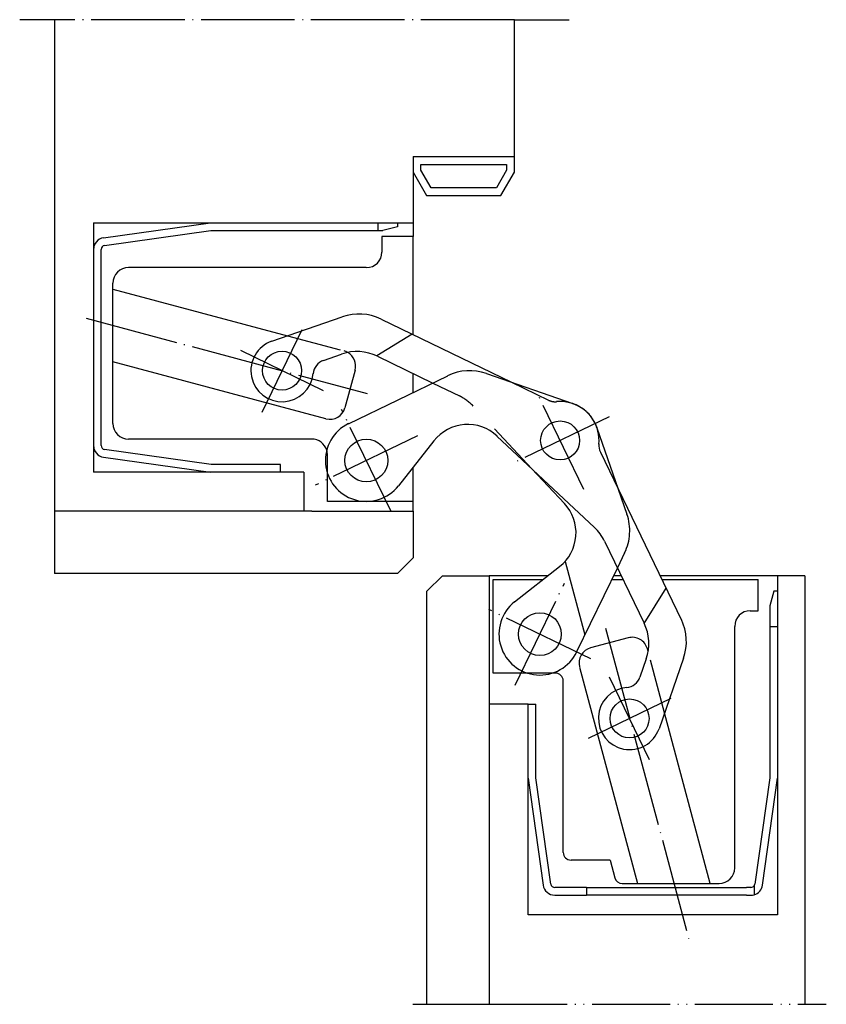
# Model space of a CAD drawing. Units: millimetres. Extents: x 748 to 851, y 131 to 257.
import ezdxf

# ---------------------------------------------------------------- set-up
doc = ezdxf.new("R2010")
doc.units = ezdxf.units.MM
for name, pattern in [('DASHED', [15, 7, -8]), ('DOT_CENTER', [14, 12, -1, 0, -1]), ('PHANTOM', [13, 10, -1, 0, -1, 0, -1])]:
    doc.linetypes.add(name, pattern=pattern)
doc.layers.add('1', color=7, linetype='Continuous')

msp = doc.modelspace()

# ---------------------------------------------------------------- linework, layer by layer
at = {"layer": '1', "color": 2, "linetype": 'DOT_CENTER'}
for p, q in [((752.44, 257.3), (747.97, 257.3)), ((811.44, 257.3), (752.44, 257.3)), ((811.44, 257.3), (818.45, 257.3)), ((756.49, 219), (792.56, 209.34)), ((779.06, 206.96), (784.2, 217.57)), ((786.94, 209.69), (776.32, 214.84)), ((820.34, 197.01), (814.25, 209.62)), ((795.61, 194.19), (789.27, 207.29)), ((823.6, 206.36), (810.99, 200.27)), ((798.99, 203.9), (785.89, 197.57)), ((811.52, 171.91), (817.87, 185.01)), ((821.24, 175.29), (808.15, 181.63)), ((823.12, 179.24), (833.79, 139.41)), ((828.78, 162.33), (823.64, 172.95)), ((831.52, 170.21), (820.9, 165.07)), ((848.7, 130.96), (851.45, 130.96))]:
    msp.add_line(p, q, dxfattribs=at)
at = {"layer": '1', "color": 7, "linetype": 'Continuous'}
for p, q in [((752.44, 257.3), (752.44, 194.24)), ((811.44, 239.74), (811.44, 257.3)), ((798.44, 239.74), (811.44, 239.74)), ((798.44, 239.74), (798.44, 231.24)), ((811.44, 237.74), (811.44, 239.74)), ((798.44, 237.74), (800.17, 234.74)), ((799.44, 238.01), (799.44, 238.74)), ((799.44, 238.74), (810.44, 238.74)), ((800.75, 235.74), (799.44, 238.01)), ((810.44, 238.01), (809.13, 235.74)), ((809.71, 234.74), (811.44, 237.74)), ((810.44, 238.74), (810.44, 238.01)), ((809.13, 235.74), (800.75, 235.74)), ((800.17, 234.74), (809.71, 234.74)), ((757.44, 231.24), (772.44, 231.24)), ((757.44, 231.24), (757.44, 227.83)), ((758.73, 229.31), (772.44, 231.24)), ((772.44, 231.24), (793.94, 231.24)), ((793.94, 231.24), (796.44, 231.24)), ((793.94, 230.24), (793.94, 231.24)), ((796.44, 231.24), (796.44, 230.74)), ((796.44, 231.24), (798.44, 231.24)), ((798.44, 231.24), (798.44, 229.49)), ((758.87, 228.32), (772.51, 230.24)), ((772.51, 230.24), (793.94, 230.24)), ((793.94, 230.24), (794.57, 230.24)), ((796.44, 230.74), (794.57, 230.24)), ((794.44, 229.49), (794.44, 227.99)), ((798.44, 229.49), (794.44, 229.49)), ((798.44, 216.9), (798.44, 229.49)), ((757.44, 227.83), (757.44, 202.65)), ((758.44, 202.65), (758.44, 227.83)), ((794.44, 227.99), (794.44, 227.49)), ((792.44, 225.49), (761.94, 225.49)), ((759.94, 205.49), (759.94, 223.49)), ((759.94, 222.74), (782.32, 216.74)), ((780.32, 216.04), (789.36, 219.18)), ((794.33, 218.89), (811.07, 210.78)), ((798.34, 216.94), (793.8, 214.15)), ((786.95, 213.58), (789.27, 214.39)), ((793.86, 214.12), (800.95, 210.68)), ((787.25, 206.1), (759.94, 213.42)), ((791, 212.34), (789.7, 207.51)), ((790.15, 205.46), (802.88, 211.61)), ((798.44, 209.47), (798.44, 211.9)), ((807.84, 211.9), (818.94, 208.04)), ((822.02, 204.95), (824.75, 197.08)), ((785.44, 203.49), (761.94, 203.49)), ((821.69, 192.15), (809.2, 203.88)), ((757.44, 202.65), (757.44, 199.24)), ((772.53, 200.23), (758.87, 202.15)), ((801.12, 203.27), (796.57, 197.49)), ((758.73, 201.16), (772.44, 199.24)), ((822.47, 201.81), (832.85, 180.33)), ((781.44, 200.24), (772.53, 200.23)), ((781.44, 199.24), (781.44, 200.24)), ((798.44, 194.24), (798.44, 199.87)), ((817.86, 195.22), (813.67, 199.69)), ((772.44, 199.24), (757.44, 199.24)), ((781.44, 199.24), (772.44, 199.24)), ((784.44, 199.24), (781.44, 199.24)), ((784.44, 199.24), (784.44, 194.24)), ((787.44, 195.49), (787.44, 199.14)), ((796.74, 195.49), (787.44, 195.49)), ((798.44, 195.49), (796.74, 195.49)), ((784.44, 194.24), (752.44, 194.24)), ((752.44, 194.24), (752.44, 186.24)), ((785.44, 194.24), (784.44, 194.24)), ((785.44, 194.24), (798.44, 194.24)), ((798.44, 194.24), (798.44, 188.24)), ((822.99, 190.39), (828.08, 179.86)), ((798.44, 188.24), (796.44, 186.24)), ((811.45, 182.59), (817.24, 187.13)), ((817.93, 187.77), (820.48, 178.35)), ((796.44, 186.24), (752.44, 186.24)), ((800.2, 183.96), (802.2, 185.96)), ((802.2, 185.96), (808.2, 185.96)), ((808.2, 185.96), (808.2, 169.46)), ((815.75, 185.96), (808.2, 185.96)), ((824.65, 186.96), (819.42, 176.17)), ((825.13, 185.96), (824.17, 185.96)), ((845.2, 185.96), (830.13, 185.96)), ((845.2, 185.96), (845.2, 183.96)), ((848.7, 185.96), (845.2, 185.96)), ((848.7, 185.96), (848.7, 130.96)), ((808.7, 173.46), (808.7, 185.46)), ((808.7, 185.46), (815.11, 185.46)), ((823.92, 185.46), (825.37, 185.46)), ((830.37, 185.46), (842.7, 185.46)), ((842.7, 181.46), (842.7, 185.46)), ((800.2, 130.96), (800.2, 183.96)), ((844.7, 183.96), (844.2, 182.09)), ((845.2, 183.96), (844.7, 183.96)), ((845.2, 183.96), (845.2, 179.46)), ((844.2, 182.09), (844.2, 179.46)), ((841.7, 181.46), (842.7, 181.46)), ((839.7, 148.46), (839.7, 179.46)), ((844.2, 179.46), (844.2, 160)), ((844.2, 179.46), (845.2, 179.46)), ((845.2, 179.46), (845.2, 159.96)), ((826.04, 177.98), (821.21, 176.69)), ((828.59, 176.22), (828.49, 176.57)), ((828.34, 175.28), (827.53, 172.95)), ((833.14, 175.36), (829.99, 166.32)), ((816.7, 173.46), (808.7, 173.46)), ((819.8, 174.24), (827.24, 146.46)), ((817.7, 150.46), (817.7, 172.46)), ((808.2, 169.46), (808.2, 168.46)), ((813.2, 169.46), (808.2, 169.46)), ((813.2, 169.46), (814.2, 169.46)), ((813.2, 159.96), (813.2, 169.46)), ((814.2, 160.03), (814.2, 169.46)), ((808.2, 168.46), (808.2, 130.96)), ((836.56, 146.46), (830.7, 168.35)), ((813.2, 142.46), (813.2, 159.96)), ((813.2, 159.96), (815.12, 146.25)), ((816.11, 146.39), (814.2, 160.03)), ((844.2, 160), (842.28, 146.39)), ((843.27, 146.25), (845.2, 159.96)), ((845.2, 159.96), (845.2, 142.46)), ((823.7, 149.46), (818.7, 149.46)), ((823.7, 149.46), (824.3, 147.2)), ((820.7, 145.96), (816.61, 145.96)), ((820.7, 145.96), (841.2, 145.96)), ((820.7, 145.96), (820.7, 144.96)), ((825.27, 146.46), (837.7, 146.46)), ((841.78, 145.96), (841.2, 145.96)), ((842.2, 146.18), (842.2, 145.02)), ((816.61, 144.96), (820.7, 144.96)), ((841.2, 144.96), (820.7, 144.96)), ((841.2, 144.96), (841.78, 144.96)), ((845.2, 142.46), (813.2, 142.46))]:
    msp.add_line(p, q, dxfattribs=at)
at = {"layer": '1', "color": 2, "linetype": 'DASHED'}
for p, q in [((782.32, 216.74), (789.58, 214.79)), ((800.95, 210.68), (804.38, 209.02)), ((811.07, 210.78), (815.8, 208.49)), ((813.67, 199.69), (806.14, 207.72)), ((787.44, 199.14), (787.44, 201.49)), ((824.75, 197.08), (825.87, 193.85)), ((825.58, 188.88), (824.65, 186.96)), ((828.1, 179.81), (830.91, 184.35)), ((830.7, 168.35), (828.59, 176.22))]:
    msp.add_line(p, q, dxfattribs=at)
at = {"layer": '1', "color": 2, "linetype": 'PHANTOM'}
for p, q in [((798.42, 130.96), (800.2, 130.96)), ((800.2, 130.96), (808.2, 130.96)), ((808.2, 130.96), (848.7, 130.96))]:
    msp.add_line(p, q, dxfattribs=at)
at = {"layer": '1', "color": 7, "linetype": 'Continuous'}
for centre, radius in [((781.63, 212.27), 2.5), ((817.3, 203.31), 2.5), ((792.44, 200.74), 2.75), ((814.7, 178.46), 2.75), ((826.21, 167.64), 2.5)]:
    msp.add_circle(centre, radius, dxfattribs=at)
for centre, radius, start, end in [((758.94, 227.83), 1.5, 98, 180), ((758.94, 227.83), 0.5, 98, 180), ((792.44, 227.49), 2, 270, 0), ((761.94, 223.49), 2, 90, 180), ((791.49, 213.04), 6.5, 64.1411, 109.1411), ((781.63, 212.27), 4, 109.1411, 354.5168), ((789.06, 212.86), 2, 60.4398, 75), ((787.6, 211.69), 2, 109.1411, 174.5168), ((791.24, 208.72), 6, 64.1411, 109.1411), ((789.06, 212.86), 2, 345, 60.4398), ((805.7, 205.76), 6.5, 70.8, 115.8), ((787.77, 208.03), 2, 255, 345), ((817.3, 203.31), 5, 354.7973, 70.8), ((761.94, 205.49), 2, 180, 270), ((792.44, 200.74), 5.25, 115.8, 321.8), ((805.44, 199.87), 5.5, 46.8, 141.8), ((785.44, 201.49), 2, 16.473, 90), ((758.94, 202.65), 1.5, 180, 262), ((758.94, 202.65), 0.5, 180, 262), ((824.27, 202.68), 2, 174.7973, 205.8), ((813.84, 191.46), 5.5, 308.1411, 43.1411), ((817.59, 187.78), 6, 25.8, 46.8), ((814.7, 178.46), 5.25, 128.1411, 334.1411), ((841.7, 179.46), 2, 90, 180), ((822.68, 177.25), 6, 340.8, 25.8), ((827, 177.5), 6.5, 340.8, 25.8), ((826.56, 176.05), 2, 15, 105), ((821.73, 174.76), 2, 105, 195), ((816.7, 172.46), 1, 360, 90), ((825.65, 173.61), 2, 275.4243, 340.8), ((826.21, 167.64), 4, 95.4243, 340.8), ((818.7, 150.46), 1, 180, 270), ((837.7, 148.46), 2, 270, 0), ((825.27, 147.46), 1, 195, 270), ((816.61, 146.46), 1.5, 188, 270), ((816.61, 146.46), 0.5, 188, 270), ((841.78, 146.46), 0.5, 270, 325.4684), ((841.78, 146.46), 0.5, 325.4684, 351.9823), ((841.78, 146.46), 1.5, 285.9438, 352), ((841.78, 146.46), 1.5, 270, 285.9438)]:
    msp.add_arc(centre, radius, start, end, dxfattribs=at)
at = {"layer": '1', "color": 2, "linetype": 'DASHED'}
for centre, radius, start, end in [((801.76, 203.62), 6, 43.1411, 64.1411), ((816.67, 210.28), 2, 244.1411, 275.1438), ((817.3, 203.31), 5, 19.1411, 95.1438), ((785.44, 201.49), 2, 0, 16.473), ((819.73, 191.72), 6.5, 334.1411, 19.1411)]:
    msp.add_arc(centre, radius, start, end, dxfattribs=at)

doc.saveas('drawing.dxf')
